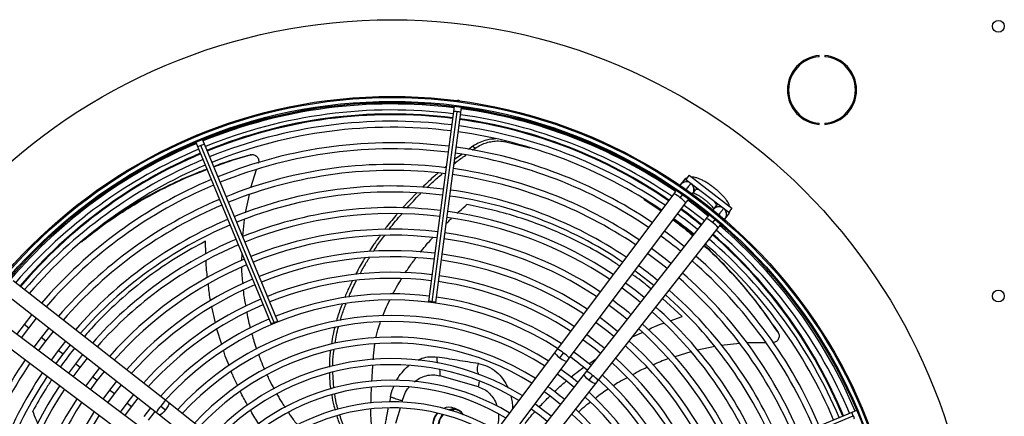
# Model space of a CAD drawing. Units: millimetres. Extents: x 5 to 414, y 3 to 291.
# Drawn here: x 77 to 108, y 249 to 261 of the extents above; entities that cross this region are included whole.
import ezdxf

# ---------------------------------------------------------------- set-up
doc = ezdxf.new("R2010")
doc.units = ezdxf.units.MM

msp = doc.modelspace()

# ---------------------------------------------------------------- linework, layer by layer
at = {"color": 7, "linetype": 'Continuous', "lineweight": 25}
for p, q in [((102.005, 260.12), (102.005, 260.154)), ((102.183, 260.154), (102.183, 260.12)), ((90.731, 258.587), (90.71, 258.427)), ((90.869, 258.764), (90.83, 258.762)), ((90.906, 258.752), (90.869, 258.764)), ((90.71, 258.427), (89.937, 252.555)), ((90.051, 252.548), (90.824, 258.42)), ((90.162, 252.525), (90.935, 258.397)), ((90.935, 258.397), (90.956, 258.557)), ((102.005, 258.028), (102.005, 258.061)), ((102.183, 258.061), (102.183, 258.028)), ((82.774, 257.698), (82.741, 257.677)), ((82.812, 257.707), (82.774, 257.698)), ((82.743, 257.476), (82.805, 257.327)), ((85.173, 251.906), (82.907, 257.377)), ((83.014, 257.414), (82.953, 257.563)), ((85.281, 251.942), (83.014, 257.414)), ((92.321, 257.493), (93.07, 257.305)), ((82.805, 257.327), (85.072, 251.855)), ((84.407, 257.082), (84.438, 257.088)), ((90.962, 257.101), (90.743, 256.943)), ((91.309, 257.353), (91.174, 257.255)), ((91.297, 257.232), (91.379, 257.292)), ((91.31, 257.354), (91.38, 257.292)), ((84.616, 256.624), (84.441, 256.072)), ((90.487, 256.735), (90.427, 256.685)), ((97.991, 256.459), (97.889, 256.327)), ((97.991, 256.459), (99.313, 255.444)), ((97.815, 256.288), (97.727, 256.17)), ((97.889, 256.327), (99.211, 255.312)), ((98.039, 256.198), (98.008, 256.23)), ((98.037, 256.195), (98.046, 256.206)), ((84.393, 255.861), (84.274, 255.3)), ((89.565, 255.905), (89.137, 255.451)), ((97.514, 255.887), (93.914, 251.089)), ((97.711, 255.76), (97.791, 255.867)), ((98.1, 255.89), (98.188, 256.008)), ((94.287, 250.809), (97.888, 255.607)), ((96.585, 255.721), (97.12, 255.361)), ((98.826, 255.519), (98.735, 255.402)), ((99.313, 255.444), (99.211, 255.312)), ((84.245, 255.086), (84.188, 254.58)), ((98.517, 255.124), (94.814, 250.405)), ((98.793, 255.099), (98.71, 254.993)), ((99.102, 255.114), (99.193, 255.231)), ((95.181, 250.117), (98.884, 254.836)), ((84.165, 254.044), (84.161, 253.814)), ((81.819, 249.497), (77.099, 253.199)), ((76.811, 252.832), (81.531, 249.13)), ((81.127, 248.603), (76.329, 252.203)), ((77.677, 252.153), (77.439, 251.851)), ((77.587, 251.738), (77.824, 252.038)), ((76.049, 251.83), (80.846, 248.23)), ((77.439, 251.851), (77.209, 251.543)), ((77.358, 251.431), (77.587, 251.738)), ((78.201, 251.742), (77.968, 251.445)), ((78.116, 251.332), (78.348, 251.626)), ((100.723, 251.626), (100.738, 251.598)), ((77.968, 251.445), (77.742, 251.143)), ((77.891, 251.031), (78.116, 251.332)), ((78.726, 251.33), (78.496, 251.04)), ((100.363, 251.286), (99.766, 251.282)), ((78.496, 251.04), (78.275, 250.743)), ((78.645, 250.926), (78.873, 251.215)), ((93.846, 250.998), (91.337, 247.654)), ((93.914, 251.089), (93.846, 250.998)), ((98.042, 251.004), (97.542, 250.851)), ((98.779, 251.164), (98.247, 251.055)), ((99.553, 251.261), (98.983, 251.201)), ((78.425, 250.631), (78.645, 250.926)), ((79.251, 250.918), (79.025, 250.634)), ((79.173, 250.52), (79.397, 250.803)), ((91.71, 247.374), (94.219, 250.718)), ((93.998, 250.813), (94.111, 250.962)), ((94.219, 250.718), (94.287, 250.809)), ((79.025, 250.634), (78.809, 250.342)), ((78.958, 250.23), (79.173, 250.52)), ((79.775, 250.507), (79.554, 250.228)), ((79.702, 250.114), (79.922, 250.392)), ((87.009, 249.881), (86.976, 250.377)), ((94.814, 250.405), (94.743, 250.315)), ((79.554, 250.228), (79.342, 249.942)), ((79.491, 249.83), (79.702, 250.114)), ((80.3, 250.095), (80.083, 249.822)), ((91.479, 249.92), (90.283, 250.263)), ((94.743, 250.315), (92.163, 247.026)), ((95.008, 250.274), (94.892, 250.127)), ((95.111, 250.027), (95.181, 250.117)), ((80.083, 249.822), (79.875, 249.542)), ((80.231, 249.708), (80.447, 249.98)), ((92.531, 246.738), (95.111, 250.027)), ((80.025, 249.43), (80.231, 249.708)), ((80.824, 249.684), (80.612, 249.416)), ((80.76, 249.303), (80.971, 249.568)), ((81.909, 249.426), (81.819, 249.497)), ((80.612, 249.416), (80.409, 249.142)), ((80.558, 249.03), (80.76, 249.303)), ((81.349, 249.272), (81.141, 249.01)), ((81.289, 248.897), (81.496, 249.157)), ((81.662, 249.323), (81.809, 249.208)), ((85.197, 246.846), (81.909, 249.426)), ((90.864, 249.197), (90.739, 249.258)), ((103.16, 249.192), (103.011, 249.131)), ((103.383, 249.162), (103.362, 249.195)), ((103.391, 249.124), (103.383, 249.162)), ((81.531, 249.13), (81.621, 249.059)), ((81.621, 249.059), (84.909, 246.479)), ((103.011, 249.131), (97.539, 246.864)), ((97.59, 246.762), (103.062, 249.029))]:
    msp.add_line(p, q, dxfattribs=at)
at = {"color": 8, "linetype": 'Continuous', "lineweight": 25}
for p, q in [((92.29, 257.524), (92.321, 257.493)), ((83.061, 254.024), (83.047, 254.422)), ((97.772, 252.097), (97.169, 252.651)), ((83.354, 251.894), (83.246, 252.395)), ((97.4, 251.961), (97.772, 252.097)), ((77.587, 251.738), (77.439, 251.851)), ((83.547, 251.228), (83.401, 251.699)), ((96.236, 251.462), (96.535, 251.603)), ((78.116, 251.332), (77.968, 251.445)), ((78.645, 250.926), (78.496, 251.04)), ((94.893, 250.637), (95.124, 250.8)), ((79.173, 250.52), (79.025, 250.634)), ((79.702, 250.114), (79.554, 250.228)), ((80.231, 249.708), (80.083, 249.822)), ((88.76, 249.607), (88.728, 249.454)), ((89.12, 249.487), (89.11, 249.452)), ((80.76, 249.303), (80.612, 249.416)), ((89.057, 249.267), (88.92, 248.791)), ((90.717, 249.157), (90.711, 249.221))]:
    msp.add_line(p, q, dxfattribs=at)
at = {"color": 8, "linetype": 'Continuous', "lineweight": 25, "flags": 128}
for points in [[(98.221, 256.072), (98.21, 256.044), (98.187, 256.006)], [(98.323, 255.994), (98.309, 255.999), (98.253, 256.016), (98.211, 256.019), (98.187, 256.006)], [(98.824, 255.517), (98.831, 255.543), (98.818, 255.583), (98.787, 255.633), (98.778, 255.645)], [(98.879, 255.567), (98.855, 255.549), (98.824, 255.517)], [(93.846, 250.998), (93.843, 250.988), (93.854, 250.956), (93.886, 250.913), (93.937, 250.863), (93.998, 250.813)], [(93.998, 250.813), (94.064, 250.767), (94.126, 250.733), (94.177, 250.714), (94.21, 250.712), (94.219, 250.718)], [(94.892, 250.127), (94.832, 250.179), (94.782, 250.23), (94.751, 250.274), (94.74, 250.305), (94.744, 250.315)], [(95.111, 250.027), (95.102, 250.022), (95.069, 250.024), (95.018, 250.045), (94.957, 250.08), (94.892, 250.127)], [(81.809, 249.208), (81.757, 249.147), (81.706, 249.098), (81.662, 249.066), (81.63, 249.056), (81.621, 249.059)], [(81.908, 249.426), (81.914, 249.417), (81.911, 249.384), (81.891, 249.334), (81.856, 249.273), (81.809, 249.208)], [(90.594, 249.203), (90.628, 249.212), (90.711, 249.221)]]:
    msp.add_lwpolyline(points, dxfattribs=at)
at = {"color": 7, "linetype": 'Continuous', "lineweight": 25, "flags": 128}
for points in [[(97.836, 255.538), (98.033, 255.392), (98.463, 255.056)], [(98.578, 255.203), (98.348, 255.386), (97.948, 255.687)], [(97.953, 255.695), (98.196, 255.512), (98.582, 255.207)], [(97.838, 254.259), (97.435, 254.574), (97.227, 254.727)], [(98.939, 254.906), (99.123, 254.743), (99.153, 254.716)], [(96.715, 254.044), (97.127, 253.734), (97.311, 253.587)], [(97.426, 253.734), (97.25, 253.875), (96.827, 254.194)], [(96.315, 253.511), (96.718, 253.207), (96.899, 253.063)], [(96.603, 252.685), (96.318, 252.91), (96.027, 253.127)], [(95.915, 252.978), (96.31, 252.68), (96.488, 252.538)], [(90.051, 252.548), (90.007, 252.553), (89.971, 252.556), (89.946, 252.557), (89.937, 252.555), (89.945, 252.551), (89.969, 252.545), (90.006, 252.538), (90.048, 252.532)], [(90.048, 252.532), (90.092, 252.527), (90.128, 252.524), (90.153, 252.523), (90.162, 252.525), (90.154, 252.529), (90.13, 252.535), (90.093, 252.542), (90.051, 252.548)], [(95.515, 252.444), (95.901, 252.154), (96.076, 252.014)], [(85.173, 251.906), (85.133, 251.889), (85.1, 251.873), (85.078, 251.861), (85.072, 251.855), (85.081, 251.856), (85.104, 251.863), (85.139, 251.875), (85.179, 251.891)], [(85.179, 251.891), (85.219, 251.908), (85.252, 251.924), (85.274, 251.936), (85.281, 251.942), (85.272, 251.941), (85.248, 251.934), (85.214, 251.922), (85.173, 251.906)], [(95.114, 251.911), (95.492, 251.627), (95.664, 251.489)], [(95.78, 251.636), (95.447, 251.898), (95.226, 252.06)], [(94.714, 251.378), (95.083, 251.101), (95.253, 250.964)], [(94.956, 250.587), (94.584, 250.879), (94.426, 250.994)], [(94.545, 250.062), (94.36, 250.211), (94.026, 250.46)], [(93.513, 249.777), (93.682, 249.655), (94.018, 249.39)], [(93.113, 249.244), (93.364, 249.06), (93.606, 248.866)], [(93.722, 249.013), (93.534, 249.164), (93.225, 249.393)]]:
    msp.add_lwpolyline(points, dxfattribs=at)
at = {"color": 7, "linetype": 'Continuous', "lineweight": 25}
for centre, radius in [((88.81, 243.259), 18.003), ((107.543, 261.059), 0.183), ((88.81, 243.126), 15.767), ((88.81, 243.126), 15.733), ((88.81, 243.126), 15.613), ((88.81, 243.126), 15.58), ((107.543, 252.726), 0.183)]:
    msp.add_circle(centre, radius, dxfattribs=at)
for centre, radius, start, end in [((102.094, 259.091), 1.067, 94.7802, 265.2198), ((102.094, 259.091), 1.033, 94.9342, 265.0658), ((102.094, 259.091), 1.067, 274.7802, 85.2198), ((102.094, 259.091), 1.033, 274.9342, 85.0658), ((88.81, 243.259), 15.435, 82.8561, 112.2687), ((88.81, 243.126), 15.533, 82.918, 112.082), ((88.81, 243.126), 15.347, 82.9231, 112.0769), ((88.81, 243.259), 15.067, 82.8648, 112.2631), ((88.81, 243.126), 15.347, 55.7196, 82.0769), ((88.81, 243.126), 15.533, 55.6903, 82.082), ((88.81, 243.259), 15.435, 55.4076, 82.0147), ((88.81, 243.126), 15, 82.9329, 112.0671), ((88.81, 243.126), 15, 55.7798, 82.0671), ((88.81, 243.259), 15.067, 55.4634, 82.0028), ((88.81, 243.126), 14.813, 82.9384, 112.0616), ((88.81, 243.126), 14.813, 55.8134, 82.0616), ((88.81, 243.126), 15.533, 112.918, 139.3114), ((88.81, 243.259), 15.435, 113.1101, 132.6208), ((88.81, 243.126), 14.333, 82.953, 112.047), ((88.81, 243.126), 15.347, 112.9231, 139.2804), ((88.81, 243.259), 15.067, 113.125, 139.6313), ((88.81, 243.126), 14.147, 82.959, 112.041), ((88.81, 243.126), 14.147, 55.9406, 82.041), ((88.81, 243.126), 14.333, 55.9038, 82.047), ((88.81, 243.126), 15, 112.9329, 139.2202), ((88.81, 243.126), 14.813, 112.9384, 139.1866), ((88.81, 243.126), 13.667, 82.9751, 112.0249), ((88.81, 243.126), 13.48, 82.9817, 112.0183), ((88.81, 243.126), 13.48, 56.0804, 82.0183), ((88.81, 243.126), 13.667, 56.0399, 82.0249), ((88.81, 243.126), 14.333, 112.953, 139.0962), ((88.81, 243.126), 14.147, 112.959, 139.0594), ((97.906, 256.02), 0.233, 64.0488, 148.3471), ((97.906, 256.02), 0.233, 321.2534, 53.1161), ((88.81, 243.126), 13, 82.9995, 112.0005), ((88.81, 243.126), 12.813, 83.0068, 111.9932), ((88.81, 243.126), 13, 56.1899, 82.0005), ((88.81, 243.126), 13.667, 112.9751, 138.9601), ((88.81, 243.126), 12.813, 56.2348, 81.9932), ((88.81, 243.126), 13.48, 112.9817, 138.9196), ((88.81, 243.126), 12.333, 83.0265, 111.9735), ((88.81, 243.126), 12.147, 83.0346, 111.9654), ((88.81, 243.126), 12.333, 56.3563, 81.9735), ((88.81, 243.126), 15, 51.0037, 53.9963), ((88.81, 243.259), 15.067, 50.6946, 53.6881), ((98.911, 255.249), 0.233, 51.8839, 143.7466), ((98.911, 255.249), 0.233, 316.6529, 51.8839), ((88.81, 243.126), 13, 112.9995, 138.8101), ((88.81, 243.126), 12.147, 56.4061, 81.9654), ((88.81, 243.126), 14.813, 50.9926, 54.0074), ((88.81, 243.126), 12.813, 113.0068, 138.7652), ((88.81, 243.126), 11.667, 83.0566, 111.9434), ((88.81, 243.126), 11.667, 56.5416, 81.9434), ((88.81, 243.126), 15.347, 22.9231, 49.2804), ((88.81, 243.126), 15.533, 22.918, 49.3107), ((88.81, 243.126), 12.333, 113.0265, 138.6437), ((88.81, 243.126), 11.48, 83.0656, 111.9344), ((88.81, 243.126), 11.48, 56.5974, 81.9344), ((88.81, 243.126), 14.147, 50.9506, 54.0494), ((88.81, 243.126), 14.813, 22.9384, 49.1866), ((88.81, 243.126), 15, 22.9329, 49.2202), ((88.81, 243.259), 15.067, 22.4625, 48.9187), ((88.81, 243.126), 12.147, 113.0346, 138.5939), ((88.81, 243.126), 11, 83.0903, 111.9097), ((88.81, 243.126), 11.667, 113.0566, 138.4584), ((88.81, 243.126), 10.813, 83.1005, 111.8995), ((88.81, 243.126), 10.813, 56.8123, 81.8995), ((88.81, 243.126), 11, 56.7495, 81.9097), ((88.81, 243.126), 14.147, 22.959, 49.0594), ((88.81, 243.126), 14.333, 22.953, 49.0962), ((88.81, 243.126), 11.48, 113.0656, 138.4026), ((88.81, 243.126), 10.333, 83.1284, 111.8716), ((88.81, 243.126), 13, 50.8683, 54.1317), ((88.81, 243.126), 13.667, 22.9751, 48.9601), ((88.81, 243.126), 11, 113.0903, 138.2505), ((88.81, 243.126), 10.147, 83.14, 111.86), ((88.81, 243.126), 10.147, 57.0556, 81.86), ((88.81, 243.126), 10.333, 56.9843, 81.8716), ((88.81, 243.126), 13.48, 22.9817, 48.9196), ((88.81, 243.126), 10.813, 113.1005, 138.1877), ((88.81, 243.126), 13, 22.9995, 48.8101), ((88.81, 243.126), 10.333, 113.1284, 138.0157), ((88.81, 243.126), 9.48, 57.3331, 137.6669), ((88.81, 243.126), 9.667, 83.1718, 111.8282), ((88.81, 243.126), 9.667, 57.2515, 81.8282), ((88.81, 243.126), 11.667, 50.7522, 54.2478), ((88.81, 243.126), 12.813, 23.0068, 48.7652), ((88.81, 243.126), 10.147, 113.14, 137.9444), ((88.81, 243.126), 12.147, 23.0346, 48.5939), ((88.81, 243.126), 12.333, 23.0265, 48.6437), ((88.81, 243.126), 9.667, 113.1718, 137.7485), ((88.81, 243.126), 9, 57.5584, 137.4416), ((88.81, 243.126), 8.813, 57.6527, 137.3473), ((88.81, 243.126), 11.48, 23.0656, 48.4026), ((88.81, 243.126), 11.667, 23.0566, 48.4584), ((88.81, 243.126), 8.333, 57.9146, 137.0854), ((88.81, 243.126), 10.333, 50.6061, 54.3939), ((88.81, 243.126), 11, 23.0903, 48.2505), ((88.81, 243.126), 8.147, 58.0248, 136.9752), ((88.81, 243.126), 10.813, 23.1005, 48.1877), ((88.81, 243.126), 13.667, 146.0399, 172.0249), ((88.81, 243.126), 7.667, 58.333, 136.667), ((88.81, 243.126), 9.48, 50.4911, 54.5089), ((88.81, 243.126), 10.333, 23.1284, 48.0157), ((88.81, 243.126), 13.48, 146.0804, 172.0183), ((88.81, 243.126), 7.48, 58.4636, 136.5364), ((88.81, 243.126), 10.147, 23.14, 47.9444), ((88.81, 243.126), 13, 146.1899, 172.0005), ((88.81, 243.126), 12.813, 146.2348, 171.9932), ((88.81, 243.126), 7, 58.8314, 136.1686), ((88.81, 243.126), 8.813, 50.3857, 54.6143), ((88.81, 243.126), 9.48, 327.3331, 47.6669), ((88.81, 243.126), 9.667, 23.1718, 47.7485), ((88.81, 243.126), 12.333, 146.3563, 171.9735), ((88.81, 243.126), 12.147, 146.4061, 171.9654), ((88.81, 243.126), 6.813, 58.9886, 136.032), ((88.81, 243.126), 8.333, 50.2994, 54.7006), ((88.81, 243.126), 11.667, 146.5416, 171.9434), ((88.81, 243.126), 6.333, 59.4354, 135.5646), ((88.81, 243.126), 8.813, 327.6527, 47.3473), ((88.81, 243.126), 9, 327.5584, 47.4416), ((88.81, 243.126), 11.48, 146.5974, 171.9344), ((88.81, 243.126), 11, 146.7495, 171.9097), ((88.81, 243.126), 6.147, 59.6281, 135.3719), ((90.569, 248.89), 0.405, 65.1496, 115.0959), ((90.707, 248.847), 0.374, 35.4792, 89.364), ((90.69, 248.842), 0.396, 33.602, 63.9214), ((88.81, 243.126), 8.333, 327.9146, 47.0854), ((88.81, 243.126), 10.813, 146.8123, 171.8995), ((88.81, 243.126), 8.147, 328.0248, 46.9752)]:
    msp.add_arc(centre, radius, start, end, dxfattribs=at)
at = {"color": 8, "linetype": 'Continuous', "lineweight": 25}
for centre, radius, start, end in [((88.81, 243.259), 15.091, 82.8642, 112.2634), ((90.742, 258.015), 0.413, 78.586, 94.3946), ((90.798, 258.007), 0.413, 70.6054, 86.414), ((88.81, 243.259), 15.091, 55.4596, 82.0036), ((83.038, 256.986), 0.413, 108.586, 124.3946), ((83.091, 257.007), 0.413, 100.6054, 116.414), ((88.81, 243.259), 15.091, 113.124, 139.6349), ((97.907, 256.027), 0.231, 63.1737, 124.3977), ((97.991, 256.155), 0.22, 109.7248, 143.0187), ((97.916, 256.024), 0.227, 323.7787, 42.2021), ((97.169, 255.137), 0.826, 48.9629, 65.2494), ((97.353, 255.168), 0.691, 39.385, 58.867), ((88.81, 243.259), 15.091, 50.6964, 53.6872), ((98.912, 255.26), 0.227, 62.7979, 141.2213), ((98.918, 255.251), 0.231, 340.6023, 41.8263), ((99.02, 255.366), 0.22, 321.9813, 355.2752), ((98.231, 254.495), 0.691, 46.133, 65.615), ((98.249, 254.308), 0.826, 39.7506, 56.0371), ((88.81, 243.259), 15.091, 22.4626, 48.9234), ((93.573, 250.345), 0.819, 48.914, 65.3392), ((93.754, 250.371), 0.691, 39.3771, 58.872), ((94.529, 249.776), 0.691, 46.128, 65.6229), ((94.551, 249.594), 0.819, 39.6608, 56.086), ((82.341, 248.866), 0.819, 129.6608, 146.086), ((82.16, 248.845), 0.691, 136.128, 155.6229), ((90.703, 248.855), 0.378, 64.6624, 110.5591), ((90.689, 248.725), 0.614, 141.0881, 187.1384), ((90.818, 248.687), 0.589, 139.3637, 175.3056), ((90.82, 248.687), 0.574, 138.6891, 175.3455), ((102.67, 248.897), 0.413, 18.586, 34.3946), ((102.692, 248.845), 0.413, 10.6054, 26.414)]:
    msp.add_arc(centre, radius, start, end, dxfattribs=at)
at = {"color": 7, "linetype": 'Continuous', "lineweight": 25}
for points, knots in [([(92.016, 257.578), (91.975, 257.577), (91.88, 257.576), (91.713, 257.543), (91.515, 257.478), (91.38, 257.396), (91.31, 257.354)], [0, 0, 0, 0, 0.176691, 0.412409, 0.692736, 1, 1, 1, 1]), ([(91.38, 257.292), (91.44, 257.329), (91.554, 257.4), (91.73, 257.466), (91.912, 257.509), (92.113, 257.525), (92.249, 257.504), (92.321, 257.493)], [0, 0, 0, 0, 0.193935, 0.371153, 0.543886, 0.756463, 1, 1, 1, 1]), ([(84.407, 257.082), (84.119, 257), (83.743, 256.893), (83.385, 256.755), (83.301, 256.722)], [0, 0, 0, 0, 0.765689, 1, 1, 1, 1]), ([(83.303, 256.717), (83.398, 256.753), (83.766, 256.895), (84.152, 257.006), (84.438, 257.088)], [0, 0, 0, 0, 0.258661, 1, 1, 1, 1]), ([(84.455, 257.092), (84.45, 257.091), (84.439, 257.089), (84.429, 257.087), (84.425, 257.086)], [0, 0, 0, 0, 0.499994, 1, 1, 1, 1]), ([(84.438, 257.088), (84.455, 257.091), (84.49, 257.098), (84.545, 257.09), (84.596, 257.066), (84.64, 257.029), (84.672, 256.982), (84.689, 256.928), (84.693, 256.872), (84.683, 256.838), (84.678, 256.822)], [0, 0, 0, 0, 0.117812, 0.2463791, 0.3752703, 0.5036982, 0.631579, 0.7587299, 0.8846848, 1, 1, 1, 1]), ([(90.726, 256.808), (90.746, 256.825), (90.861, 256.922), (90.985, 257.008), (91.087, 257.078)], [0, 0, 0, 0, 0.171925, 1, 1, 1, 1]), ([(79.212, 254.395), (79.399, 254.545), (79.799, 254.867), (80.468, 255.323), (81.199, 255.766), (81.966, 256.163), (82.597, 256.454), (82.982, 256.597), (83.091, 256.637)], [0, 0, 0, 0, 0.168254, 0.360439, 0.550063, 0.738791, 0.926401, 1, 1, 1, 1]), ([(83.088, 256.643), (82.967, 256.598), (82.567, 256.451), (81.918, 256.154), (81.147, 255.754), (80.514, 255.38), (80.156, 255.13), (80.027, 255.04)], [0, 0, 0, 0, 0.108443, 0.356867, 0.606836, 0.858068, 1, 1, 1, 1]), ([(90.229, 256.521), (90.197, 256.494), (90.029, 256.358), (89.874, 256.205), (89.75, 256.082)], [0, 0, 0, 0, 0.197176, 1, 1, 1, 1]), ([(89.889, 256.074), (89.994, 256.178), (90.147, 256.329), (90.311, 256.463), (90.362, 256.505)], [0, 0, 0, 0, 0.690775, 1, 1, 1, 1]), ([(97.925, 256.373), (97.911, 256.367), (97.877, 256.352), (97.841, 256.32), (97.82, 256.294), (97.815, 256.288)], [0, 0, 0, 0, 0.318243, 0.824693, 1, 1, 1, 1]), ([(99.239, 255.501), (99.233, 255.519), (99.22, 255.563), (99.182, 255.634), (99.126, 255.714), (99.054, 255.801), (98.972, 255.886), (98.88, 255.971), (98.782, 256.052), (98.68, 256.128), (98.577, 256.199), (98.474, 256.262), (98.372, 256.316), (98.272, 256.36), (98.177, 256.389), (98.11, 256.403), (98.072, 256.402), (98.065, 256.401)], [0, 0, 0, 0, 0.042806, 0.107242, 0.187627, 0.259323, 0.334066, 0.406162, 0.477005, 0.547398, 0.617883, 0.688882, 0.761128, 0.835867, 0.915729, 0.984456, 1, 1, 1, 1]), ([(89.273, 255.443), (89.402, 255.589), (89.54, 255.745), (89.691, 255.887), (89.701, 255.896)], [0, 0, 0, 0, 0.933523, 1, 1, 1, 1]), ([(97.587, 255.984), (97.576, 255.97), (97.553, 255.939), (97.528, 255.905), (97.514, 255.887)], [0, 0, 0, 0, 0.469186, 1, 1, 1, 1]), ([(98.12, 255.916), (98.134, 255.91), (98.166, 255.896), (98.23, 255.863), (98.306, 255.818), (98.388, 255.763), (98.472, 255.702), (98.553, 255.636), (98.627, 255.569), (98.69, 255.506), (98.733, 255.457), (98.75, 255.435), (98.755, 255.428)], [0, 0, 0, 0, 0.080056, 0.1806444, 0.2869516, 0.3968344, 0.508672, 0.6212551, 0.733383, 0.8438453, 0.9512442, 1, 1, 1, 1]), ([(97.888, 255.607), (97.901, 255.625), (97.926, 255.658), (97.957, 255.699), (97.971, 255.717), (97.975, 255.723)], [0, 0, 0, 0, 0.430655, 0.825566, 1, 1, 1, 1]), ([(88.973, 255.26), (88.859, 255.13), (88.723, 254.975), (88.602, 254.808), (88.583, 254.782)], [0, 0, 0, 0, 0.843444, 1, 1, 1, 1]), ([(88.722, 254.788), (88.725, 254.793), (88.846, 254.958), (88.98, 255.111), (89.11, 255.259)], [0, 0, 0, 0, 0.027966, 1, 1, 1, 1]), ([(99.193, 255.231), (99.206, 255.251), (99.233, 255.291), (99.248, 255.339), (99.249, 255.361), (99.249, 255.361)], [0, 0, 0, 0, 0.503243, 0.993155, 1, 1, 1, 1]), ([(97.492, 255.08), (97.607, 254.995), (97.813, 254.843), (98.01, 254.668), (98.097, 254.59)], [0, 0, 0, 0, 0.556233, 1, 1, 1, 1]), ([(98.109, 254.605), (98.008, 254.695), (97.811, 254.872), (97.606, 255.025), (97.507, 255.099)], [0, 0, 0, 0, 0.5152342, 1, 1, 1, 1]), ([(98.6, 255.231), (98.598, 255.228), (98.586, 255.212), (98.556, 255.175), (98.53, 255.142), (98.517, 255.124)], [0, 0, 0, 0, 0.107294, 0.534321, 1, 1, 1, 1]), ([(98.884, 254.836), (98.897, 254.854), (98.923, 254.887), (98.952, 254.923), (98.964, 254.938), (98.965, 254.94)], [0, 0, 0, 0, 0.480092, 0.920337, 1, 1, 1, 1]), ([(88.444, 254.593), (88.378, 254.505), (88.256, 254.344), (88.148, 254.172), (88.099, 254.093)], [0, 0, 0, 0, 0.540903, 1, 1, 1, 1]), ([(88.234, 254.099), (88.27, 254.157), (88.379, 254.331), (88.503, 254.493), (88.585, 254.601)], [0, 0, 0, 0, 0.3354102, 1, 1, 1, 1]), ([(98.45, 254.283), (98.459, 254.276), (98.681, 254.083), (99.094, 253.662), (99.681, 253.019), (100.233, 252.332), (100.57, 251.843), (100.738, 251.598)], [0, 0, 0, 0, 0.010197, 0.259311, 0.50695, 0.753663, 1, 1, 1, 1]), ([(100.723, 251.626), (100.554, 251.872), (100.215, 252.365), (99.659, 253.054), (99.077, 253.706), (98.665, 254.101), (98.46, 254.297)], [0, 0, 0, 0, 0.249917, 0.500264, 0.751611, 1, 1, 1, 1]), ([(87.978, 253.905), (87.958, 253.874), (87.85, 253.709), (87.758, 253.533), (87.683, 253.391)], [0, 0, 0, 0, 0.190092, 1, 1, 1, 1]), ([(87.821, 253.411), (87.883, 253.528), (87.974, 253.699), (88.079, 253.86), (88.112, 253.91)], [0, 0, 0, 0, 0.688386, 1, 1, 1, 1]), ([(84.158, 253.608), (84.158, 253.605), (84.155, 253.436), (84.177, 253.267), (84.198, 253.101)], [0, 0, 0, 0, 0.0157661, 1, 1, 1, 1]), ([(87.58, 253.188), (87.52, 253.07), (87.434, 252.9), (87.366, 252.723), (87.344, 252.669)], [0, 0, 0, 0, 0.693905, 1, 1, 1, 1]), ([(87.471, 252.688), (87.484, 252.721), (87.553, 252.896), (87.639, 253.065), (87.709, 253.201)], [0, 0, 0, 0, 0.188947, 1, 1, 1, 1]), ([(84.214, 252.908), (84.217, 252.861), (84.228, 252.693), (84.264, 252.528), (84.29, 252.409)], [0, 0, 0, 0, 0.276479, 1, 1, 1, 1]), ([(84.325, 252.218), (84.339, 252.125), (84.364, 251.962), (84.411, 251.803), (84.431, 251.735)], [0, 0, 0, 0, 0.567155, 1, 1, 1, 1]), ([(87.264, 252.467), (87.251, 252.437), (87.183, 252.269), (87.132, 252.096), (87.091, 251.955)], [0, 0, 0, 0, 0.182856, 1, 1, 1, 1]), ([(87.211, 251.974), (87.248, 252.095), (87.3, 252.27), (87.37, 252.438), (87.391, 252.489)], [0, 0, 0, 0, 0.697193, 1, 1, 1, 1]), ([(87.04, 251.757), (87.022, 251.687), (86.976, 251.516), (86.953, 251.343), (86.939, 251.24)], [0, 0, 0, 0, 0.410979, 1, 1, 1, 1]), ([(87.052, 251.271), (87.063, 251.353), (87.087, 251.524), (87.133, 251.692), (87.158, 251.78)], [0, 0, 0, 0, 0.476978, 1, 1, 1, 1]), ([(100.738, 251.598), (100.746, 251.583), (100.764, 251.552), (100.772, 251.497), (100.766, 251.441), (100.745, 251.388), (100.709, 251.343), (100.663, 251.31), (100.62, 251.292), (100.594, 251.29), (100.586, 251.29)], [0, 0, 0, 0, 0.125581, 0.262626, 0.400017, 0.536914, 0.673228, 0.808764, 0.943024, 1, 1, 1, 1]), ([(100.747, 251.583), (100.744, 251.588), (100.739, 251.598), (100.734, 251.606), (100.732, 251.611)], [0, 0, 0, 0, 0.499994, 1, 1, 1, 1]), ([(84.482, 251.547), (84.5, 251.474), (84.54, 251.317), (84.597, 251.166), (84.627, 251.085)], [0, 0, 0, 0, 0.4652604, 1, 1, 1, 1]), ([(86.907, 251.036), (86.903, 251.015), (86.876, 250.848), (86.876, 250.681), (86.876, 250.534)], [0, 0, 0, 0, 0.1223963, 1, 1, 1, 1]), ([(86.981, 250.564), (86.982, 250.693), (86.983, 250.858), (87.012, 251.024), (87.018, 251.061)], [0, 0, 0, 0, 0.776712, 1, 1, 1, 1]), ([(84.69, 250.909), (84.71, 250.848), (84.762, 250.694), (84.832, 250.547), (84.874, 250.459)], [0, 0, 0, 0, 0.3965421, 1, 1, 1, 1]), ([(91.478, 250.638), (91.259, 250.674), (90.821, 250.744), (90.406, 250.809), (90.198, 250.841)], [0, 0, 0, 0, 0.500078, 1, 1, 1, 1]), ([(97.342, 250.789), (97.339, 250.788), (97.178, 250.739), (97.024, 250.666), (96.873, 250.595)], [0, 0, 0, 0, 0.0158242, 1, 1, 1, 1]), ([(96.688, 250.517), (96.646, 250.501), (96.491, 250.438), (96.346, 250.354), (96.24, 250.292)], [0, 0, 0, 0, 0.267382, 1, 1, 1, 1]), ([(84.946, 250.295), (84.969, 250.242), (85.033, 250.092), (85.114, 249.951), (85.167, 249.858)], [0, 0, 0, 0, 0.349259, 1, 1, 1, 1]), ([(86.876, 250.346), (86.879, 250.189), (86.881, 250.022), (86.911, 249.862), (86.913, 249.852)], [0, 0, 0, 0, 0.9384723, 1, 1, 1, 1]), ([(96.074, 250.203), (95.989, 250.16), (95.842, 250.086), (95.706, 249.993), (95.649, 249.954)], [0, 0, 0, 0, 0.57592, 1, 1, 1, 1]), ([(95.487, 249.848), (95.422, 249.807), (95.284, 249.72), (95.157, 249.619), (95.091, 249.566)], [0, 0, 0, 0, 0.477124, 1, 1, 1, 1]), ([(85.255, 249.697), (85.278, 249.653), (85.352, 249.511), (85.443, 249.379), (85.507, 249.287)], [0, 0, 0, 0, 0.307542, 1, 1, 1, 1]), ([(86.947, 249.667), (86.963, 249.556), (86.986, 249.396), (87.036, 249.245), (87.051, 249.199)], [0, 0, 0, 0, 0.693627, 1, 1, 1, 1]), ([(87.143, 249.228), (87.131, 249.263), (87.082, 249.412), (87.059, 249.572), (87.042, 249.694)], [0, 0, 0, 0, 0.2355, 1, 1, 1, 1]), ([(89.12, 249.487), (89.085, 249.498), (89.017, 249.519), (88.935, 249.548), (88.858, 249.575), (88.793, 249.596), (88.76, 249.607)], [0, 0, 0, 0, 0.236604, 0.464285, 0.735307, 1, 1, 1, 1]), ([(94.936, 249.447), (94.885, 249.409), (94.758, 249.314), (94.641, 249.205), (94.571, 249.139)], [0, 0, 0, 0, 0.3949468, 1, 1, 1, 1]), ([(85.61, 249.128), (85.634, 249.09), (85.719, 248.956), (85.82, 248.832), (85.892, 248.744)], [0, 0, 0, 0, 0.283619, 1, 1, 1, 1]), ([(87.105, 249.025), (87.124, 248.959), (87.169, 248.802), (87.24, 248.659), (87.281, 248.577)], [0, 0, 0, 0, 0.422352, 1, 1, 1, 1]), ([(87.371, 248.607), (87.334, 248.68), (87.263, 248.82), (87.22, 248.975), (87.199, 249.048)], [0, 0, 0, 0, 0.5271707, 1, 1, 1, 1]), ([(90.197, 249.104), (90.186, 249.09), (90.152, 249.05), (90.112, 248.969), (90.079, 248.872), (90.066, 248.787), (90.063, 248.71), (90.07, 248.667), (90.073, 248.642)], [0, 0, 0, 0, 0.111722, 0.32481, 0.538282, 0.729027, 0.844402, 1, 1, 1, 1])]:
    msp.add_open_spline(points, degree=3, knots=knots, dxfattribs=at)
at = {"color": 8, "linetype": 'Continuous', "lineweight": 25}
for points, knots in [([(97.895, 256.006), (97.902, 256.015), (97.945, 256.072), (97.993, 256.136), (98.031, 256.187), (98.036, 256.193), (98.037, 256.195)], [0, 0, 0, 0, 0.087329, 0.536209, 0.889558, 1, 1, 1, 1]), ([(90.82, 255.284), (90.845, 255.307), (90.945, 255.398), (91.048, 255.485), (91.125, 255.55)], [0, 0, 0, 0, 0.254385, 1, 1, 1, 1]), ([(95.839, 253.655), (95.735, 253.726), (95.365, 253.979), (94.759, 254.31), (94.029, 254.664), (93.331, 254.949), (92.61, 255.195), (91.867, 255.402), (91.375, 255.5), (91.125, 255.55)], [0, 0, 0, 0, 0.067813, 0.240195, 0.380731, 0.52595, 0.677967, 0.836434, 1, 1, 1, 1]), ([(99.055, 255.432), (99.05, 255.427), (99.042, 255.416), (98.983, 255.341), (98.926, 255.268), (98.901, 255.236)], [0, 0, 0, 0, 0.360624, 0.721247, 1, 1, 1, 1]), ([(90.483, 254.965), (90.499, 254.981), (90.553, 255.036), (90.609, 255.088), (90.649, 255.125)], [0, 0, 0, 0, 0.291385, 1, 1, 1, 1]), ([(83.047, 254.422), (82.765, 254.268), (82.197, 253.959), (81.405, 253.422), (80.656, 252.835), (80.012, 252.24), (79.564, 251.781), (79.356, 251.533), (79.303, 251.47)], [0, 0, 0, 0, 0.191347, 0.385445, 0.582475, 0.781998, 0.944661, 1, 1, 1, 1]), ([(89.684, 254.08), (89.735, 254.143), (89.84, 254.272), (89.967, 254.42), (90.044, 254.504), (90.063, 254.526)], [0, 0, 0, 0, 0.416156, 0.849489, 1, 1, 1, 1]), ([(83.109, 253.294), (83.098, 253.372), (83.072, 253.547), (83.07, 253.724), (83.069, 253.822)], [0, 0, 0, 0, 0.4441, 1, 1, 1, 1]), ([(89.22, 253.441), (89.233, 253.461), (89.311, 253.584), (89.42, 253.738), (89.521, 253.869), (89.547, 253.903)], [0, 0, 0, 0, 0.123662, 0.773859, 1, 1, 1, 1]), ([(88.836, 252.791), (88.862, 252.84), (88.935, 252.979), (89.025, 253.136), (89.093, 253.242), (89.106, 253.262)], [0, 0, 0, 0, 0.3040468, 0.8660325, 1, 1, 1, 1]), ([(96.809, 252.948), (96.646, 253.084), (96.456, 253.243), (96.257, 253.375), (96.228, 253.395)], [0, 0, 0, 0, 0.855192, 1, 1, 1, 1]), ([(83.205, 252.582), (83.201, 252.6), (83.164, 252.768), (83.149, 252.939), (83.135, 253.092)], [0, 0, 0, 0, 0.108906, 1, 1, 1, 1]), ([(88.523, 252.111), (88.55, 252.18), (88.614, 252.346), (88.693, 252.506), (88.739, 252.599)], [0, 0, 0, 0, 0.413989, 1, 1, 1, 1]), ([(88.314, 251.433), (88.32, 251.462), (88.337, 251.547), (88.38, 251.711), (88.425, 251.843), (88.451, 251.92)], [0, 0, 0, 0, 0.177799, 0.517467, 1, 1, 1, 1]), ([(96.724, 251.692), (96.793, 251.726), (96.95, 251.804), (97.116, 251.86), (97.209, 251.891)], [0, 0, 0, 0, 0.437832, 1, 1, 1, 1]), ([(79.001, 251.114), (78.993, 251.105), (78.831, 250.914), (78.692, 250.717), (78.559, 250.529)], [0, 0, 0, 0, 0.0478218, 1, 1, 1, 1]), ([(83.773, 250.577), (83.733, 250.673), (83.669, 250.824), (83.623, 250.98), (83.606, 251.037)], [0, 0, 0, 0, 0.6399145, 1, 1, 1, 1]), ([(88.229, 250.76), (88.23, 250.78), (88.235, 250.857), (88.248, 250.998), (88.263, 251.143), (88.278, 251.23), (88.282, 251.253)], [0, 0, 0, 0, 0.117506, 0.468906, 0.859532, 1, 1, 1, 1]), ([(89.613, 250.75), (89.653, 250.769), (89.767, 250.823), (89.967, 250.859), (90.121, 250.847), (90.198, 250.841)], [0, 0, 0, 0, 0.213351, 0.607064, 1, 1, 1, 1]), ([(90.198, 250.841), (90.195, 250.801), (90.19, 250.743), (90.206, 250.679), (90.215, 250.659), (90.217, 250.653)], [0, 0, 0, 0, 0.614893, 0.896808, 1, 1, 1, 1]), ([(84.044, 249.951), (83.988, 250.063), (83.916, 250.21), (83.857, 250.364), (83.842, 250.401)], [0, 0, 0, 0, 0.757825, 1, 1, 1, 1]), ([(88.188, 250.09), (88.188, 250.095), (88.195, 250.215), (88.204, 250.375), (88.214, 250.529), (88.217, 250.57)], [0, 0, 0, 0, 0.034915, 0.742851, 1, 1, 1, 1]), ([(88.954, 250.122), (88.957, 250.128), (89, 250.221), (89.117, 250.369), (89.244, 250.518), (89.324, 250.573), (89.334, 250.581)], [0, 0, 0, 0, 0.031366, 0.481935, 0.931389, 1, 1, 1, 1]), ([(90.277, 250.459), (90.279, 250.449), (90.292, 250.387), (90.287, 250.319), (90.283, 250.263)], [0, 0, 0, 0, 0.167433, 1, 1, 1, 1]), ([(91.485, 250.3), (91.482, 250.311), (91.472, 250.352), (91.453, 250.408), (91.445, 250.486), (91.458, 250.562), (91.471, 250.611), (91.478, 250.638)], [0, 0, 0, 0, 0.111156, 0.401445, 0.59767, 0.777308, 1, 1, 1, 1]), ([(91.478, 250.638), (91.576, 250.614), (91.773, 250.566), (92.034, 250.395), (92.252, 250.171), (92.348, 249.981), (92.394, 249.89)], [0, 0, 0, 0, 0.253042, 0.508756, 0.765397, 1, 1, 1, 1]), ([(94.339, 250.218), (94.419, 250.286), (94.545, 250.395), (94.683, 250.49), (94.734, 250.525)], [0, 0, 0, 0, 0.62826, 1, 1, 1, 1]), ([(78.298, 250.142), (78.229, 250.039), (78.011, 249.715), (77.832, 249.389), (77.709, 249.166)], [0, 0, 0, 0, 0.317313, 1, 1, 1, 1]), ([(89.506, 250.079), (89.557, 250.118), (89.669, 250.202), (89.865, 250.274), (90.078, 250.305), (90.215, 250.277), (90.283, 250.263)], [0, 0, 0, 0, 0.2162, 0.477482, 0.738721, 1, 1, 1, 1]), ([(91.479, 249.92), (91.487, 249.952), (91.501, 250.008), (91.506, 250.065), (91.508, 250.09)], [0, 0, 0, 0, 0.568896, 1, 1, 1, 1]), ([(93.828, 249.768), (93.918, 249.855), (94.034, 249.968), (94.16, 250.071), (94.19, 250.095)], [0, 0, 0, 0, 0.767671, 1, 1, 1, 1]), ([(84.353, 249.35), (84.282, 249.472), (84.2, 249.613), (84.132, 249.761), (84.123, 249.781)], [0, 0, 0, 0, 0.867088, 1, 1, 1, 1]), ([(88.159, 249.419), (88.162, 249.53), (88.166, 249.693), (88.175, 249.855), (88.178, 249.908)], [0, 0, 0, 0, 0.675128, 1, 1, 1, 1]), ([(88.76, 249.607), (88.782, 249.702), (88.809, 249.816), (88.858, 249.918), (88.866, 249.934)], [0, 0, 0, 0, 0.833838, 1, 1, 1, 1]), ([(89.12, 249.487), (89.146, 249.56), (89.198, 249.706), (89.278, 249.848), (89.332, 249.905), (89.335, 249.907)], [0, 0, 0, 0, 0.4888568, 0.9776458, 1, 1, 1, 1]), ([(91.479, 249.92), (91.541, 249.897), (91.666, 249.851), (91.827, 249.723), (91.954, 249.556), (92.029, 249.418), (92.048, 249.333), (92.05, 249.321)], [0, 0, 0, 0, 0.24042, 0.480846, 0.72127, 0.961695, 1, 1, 1, 1]), ([(92.482, 249.633), (92.49, 249.602), (92.513, 249.515), (92.53, 249.385), (92.531, 249.285), (92.531, 249.246)], [0, 0, 0, 0, 0.24969, 0.701513, 1, 1, 1, 1]), ([(93.355, 249.291), (93.449, 249.395), (93.555, 249.514), (93.673, 249.623), (93.687, 249.637)], [0, 0, 0, 0, 0.874824, 1, 1, 1, 1]), ([(77.869, 248.793), (77.854, 248.825), (77.799, 248.948), (77.747, 249.073), (77.709, 249.166)], [0, 0, 0, 0, 0.256815, 1, 1, 1, 1]), ([(84.699, 248.777), (84.613, 248.904), (84.523, 249.037), (84.446, 249.178), (84.443, 249.185)], [0, 0, 0, 0, 0.954407, 1, 1, 1, 1]), ([(88.181, 248.752), (88.173, 248.821), (88.156, 248.979), (88.157, 249.138), (88.158, 249.226)], [0, 0, 0, 0, 0.442473, 1, 1, 1, 1]), ([(88.689, 249.262), (88.682, 249.23), (88.662, 249.13), (88.635, 248.982), (88.611, 248.853), (88.601, 248.792), (88.599, 248.779)], [0, 0, 0, 0, 0.195885, 0.619684, 0.919573, 1, 1, 1, 1]), ([(92.921, 248.79), (93.013, 248.908), (93.111, 249.034), (93.22, 249.149), (93.227, 249.155)], [0, 0, 0, 0, 0.94237, 1, 1, 1, 1]), ([(92.095, 249.089), (92.099, 249.021), (92.109, 248.873), (92.073, 248.725), (92.054, 248.645)], [0, 0, 0, 0, 0.456826, 1, 1, 1, 1])]:
    msp.add_open_spline(points, degree=3, knots=knots, dxfattribs=at)

doc.saveas('drawing.dxf')
